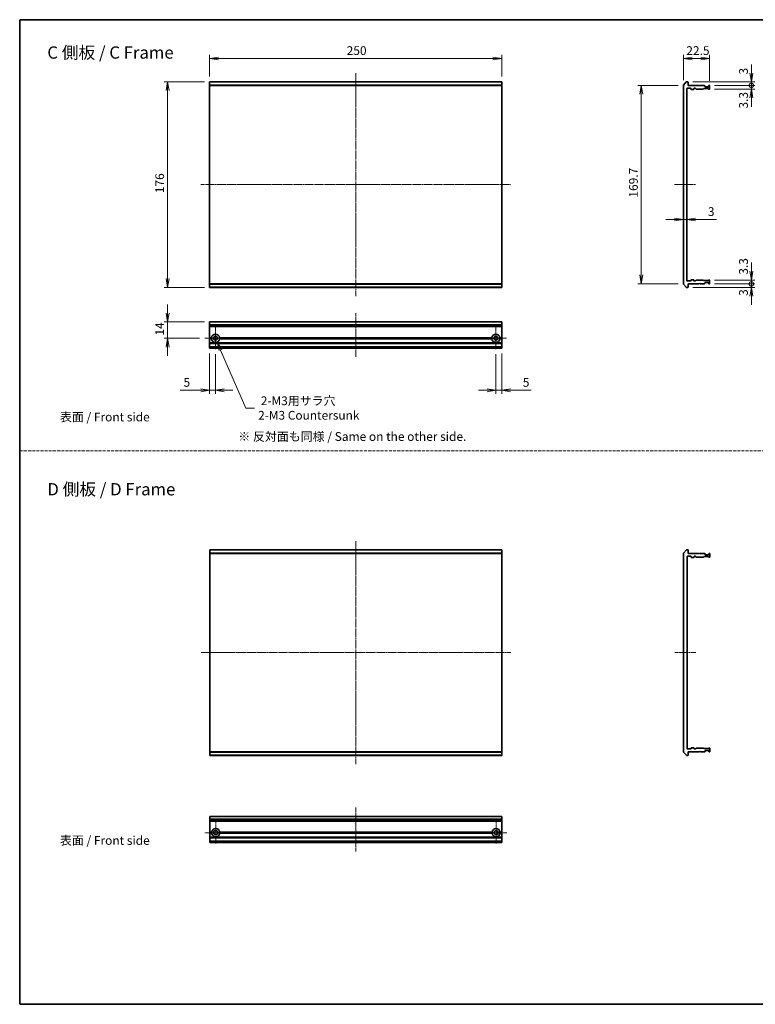
# Model space of a CAD drawing. Units: millimetres. Extents: x 7 to 8659, y 4 to 1690.
# Drawn here: x 3947 to 4577, y 4 to 847 of the extents above; entities that cross this region are included whole.
import ezdxf

# ---------------------------------------------------------------- set-up
doc = ezdxf.new("R2010")
doc.units = ezdxf.units.MM
doc.header["$LTSCALE"] = 0.5
doc.linetypes.add('CHAIN', pattern=[0.3543, 0.2362, -0.0295, 0.0591, -0.0295])
doc.linetypes.add('DASH_DOT', pattern=[0.37, 0.24, -0.06, 0.01, -0.06])
doc.layers.get('Defpoints').update_dxf_attribs({"lineweight": 25})
for name, color, linetype, lineweight in [('Border (ISO)', 7, 'Continuous', 35), ('Center Mark (ISO)', 131, 'Continuous', 18), ('Centerline (ISO)', 131, 'Continuous', 18), ('Dimension (ISO)', 7, 'Continuous', 18), ('Dimension (ISO) @ 1', 7, 'Continuous', 18), ('Sketch Geometry (ISO)', 7, 'Continuous', 18), ('Symbol (ISO)', 7, 'Continuous', 18), ('Visible (ISO)', 7, 'Continuous', 35), ('Visible Narrow (ISO)', 7, 'Continuous', 25)]:
    doc.layers.add(name, color=color, linetype=linetype, lineweight=lineweight)
doc.styles.add('Note Text (TK)', font='MS PGothic.ttf')
doc.dimstyles.new('Default - Method 1b (TK)', dxfattribs={"dimscale": 0.5, "dimtxt": 2.5, "dimasz": 2.5, "dimexe": 1, "dimexo": 1.5, "dimgap": 1, "dimtad": 1, "dimrnd": 1e-08, "dimdsep": 46, "dimtxsty": 'Note Text (TK)', "dimblk": 'OPEN', "dimcen": 0.09, "dimdle": 5, "dimclrd": 100, "dimclre": 100, "dimclrt": 7, "dimadec": 1, "dimazin": 1, "dimtfac": 1, "dimtmove": 0, "dimatfit": 3, "dimldrblk": 'OPEN', "dimfxl": 1, "dimtolj": 1, "dimlwd": -1, "dimlwe": -1, "dimarcsym": 0})

# ---------------------------------------------------------------- blocks, each defined once
blk = doc.blocks.new('図面枠 tk図枠')
at = {"layer": 'Border (ISO)'}
for p, q in [((14.5, 289), (405.5, 289)), ((14.5, 289), (14.5, 8)), ((405.5, 289), (405.5, 8)), ((14.5, 8), (405.5, 8))]:
    blk.add_line(p, q, dxfattribs=at)
blk = doc.blocks.new('_Open')
at = {"color": 0, "linetype": 'ByBlock', "lineweight": -2}
for p, q in [((-1, 0.17), (0, 0)), ((-1, -0.17), (0, 0)), ((0, 0), (-1, 0))]:
    blk.add_line(p, q, dxfattribs=at)
blk = doc.blocks.new('*D47')
at = {"layer": 'Defpoints', "color": 0}
for p in [(4109.82, 793.85), (4073.82, 617.85), (4109.82, 617.85)]:
    blk.add_point(p, dxfattribs=at)
at = {"layer": 'Dimension (ISO)', "color": 100}
for p, q in [((4105.32, 793.85), (4070.82, 793.85)), ((4073.82, 786.35), (4073.82, 625.35)), ((4105.32, 617.85), (4070.82, 617.85))]:
    blk.add_line(p, q, dxfattribs=at)
at = {"layer": 'Dimension (ISO)', "color": 100, "xscale": 7.5, "yscale": 7.5, "zscale": 7.5}
for p, rotation in [((4073.82, 793.85), 90), ((4073.82, 617.85), 270)]:
    blk.add_blockref('_Open', p, dxfattribs=dict(at, rotation=rotation))
at = {"layer": 'Dimension (ISO)', "color": 7, "insert": (4067.07, 698.54), "char_height": 7.5, "attachment_point": 4, "rotation": 90, "style": 'Note Text (TK)'}
blk.add_mtext('\\A1;176', dxfattribs=at)
blk = doc.blocks.new('*D48')
at = {"layer": 'Defpoints', "color": 0}
for p in [(4359.82, 813.85), (4109.82, 793.85), (4359.82, 793.85)]:
    blk.add_point(p, dxfattribs=at)
at = {"layer": 'Dimension (ISO)', "color": 100}
for p, q in [((4109.82, 798.35), (4109.82, 816.85)), ((4117.32, 813.85), (4352.32, 813.85)), ((4359.82, 798.35), (4359.82, 816.85))]:
    blk.add_line(p, q, dxfattribs=at)
at = {"layer": 'Dimension (ISO)', "color": 100, "xscale": 7.5, "yscale": 7.5, "zscale": 7.5, "rotation": 180}
blk.add_blockref('_Open', (4109.82, 813.85), dxfattribs=at)
at = {"layer": 'Dimension (ISO)', "color": 100, "xscale": 7.5, "yscale": 7.5, "zscale": 7.5}
blk.add_blockref('_Open', (4359.82, 813.85), dxfattribs=at)
at = {"layer": 'Dimension (ISO)', "color": 7, "insert": (4227.11, 820.6), "char_height": 7.5, "attachment_point": 4, "style": 'Note Text (TK)'}
blk.add_mtext('\\A1;250', dxfattribs=at)
blk = doc.blocks.new('*D49')
at = {"layer": 'Defpoints', "color": 0}
for p in [(4537.8, 813.85), (4515.3, 790.74), (4537.8, 790.35)]:
    blk.add_point(p, dxfattribs=at)
at = {"layer": 'Dimension (ISO)', "color": 100}
for p, q in [((4515.3, 795.24), (4515.3, 816.85)), ((4522.8, 813.85), (4530.3, 813.85)), ((4537.8, 794.85), (4537.8, 816.85))]:
    blk.add_line(p, q, dxfattribs=at)
at = {"layer": 'Dimension (ISO)', "color": 100, "xscale": 7.5, "yscale": 7.5, "zscale": 7.5, "rotation": 180}
blk.add_blockref('_Open', (4515.3, 813.85), dxfattribs=at)
at = {"layer": 'Dimension (ISO)', "color": 100, "xscale": 7.5, "yscale": 7.5, "zscale": 7.5}
blk.add_blockref('_Open', (4537.8, 813.85), dxfattribs=at)
at = {"layer": 'Dimension (ISO)', "color": 7, "insert": (4517.82, 820.6), "char_height": 7.5, "attachment_point": 4, "style": 'Note Text (TK)'}
blk.add_mtext('\\A1;22.5', dxfattribs=at)
blk = doc.blocks.new('*D50')
at = {"layer": 'Defpoints', "color": 0}
for p in [(4515.3, 790.7), (4479.3, 621), (4515.3, 621)]:
    blk.add_point(p, dxfattribs=at)
at = {"layer": 'Dimension (ISO)', "color": 100}
for p, q in [((4510.8, 790.7), (4476.3, 790.7)), ((4479.3, 783.2), (4479.3, 628.5)), ((4510.8, 621), (4476.3, 621))]:
    blk.add_line(p, q, dxfattribs=at)
at = {"layer": 'Dimension (ISO)', "color": 100, "xscale": 7.5, "yscale": 7.5, "zscale": 7.5}
for p, rotation in [((4479.3, 790.7), 90), ((4479.3, 621), 270)]:
    blk.add_blockref('_Open', p, dxfattribs=dict(at, rotation=rotation))
at = {"layer": 'Dimension (ISO)', "color": 7, "insert": (4472.55, 694.75), "char_height": 7.5, "attachment_point": 4, "rotation": 90, "style": 'Note Text (TK)'}
blk.add_mtext('\\A1;169.7', dxfattribs=at)
blk = doc.blocks.new('*D51')
at = {"layer": 'Defpoints', "color": 0}
for p in [(4515.3, 676.01), (4518.3, 676.01), (4518.3, 675.35)]:
    blk.add_point(p, dxfattribs=at)
at = {"layer": 'Dimension (ISO)', "color": 100}
for p, q in [((4507.8, 676.01), (4500.3, 676.01)), ((4515.3, 676.01), (4518.3, 676.01)), ((4525.8, 676.01), (4543.65, 676.01))]:
    blk.add_line(p, q, dxfattribs=at)
at = {"layer": 'Dimension (ISO)', "color": 100, "xscale": 7.5, "yscale": 7.5, "zscale": 7.5}
blk.add_blockref('_Open', (4515.3, 676.01), dxfattribs=at)
at = {"layer": 'Dimension (ISO)', "color": 100, "xscale": 7.5, "yscale": 7.5, "zscale": 7.5, "rotation": 180}
blk.add_blockref('_Open', (4518.3, 676.01), dxfattribs=at)
at = {"layer": 'Dimension (ISO)', "color": 7, "insert": (4536.3, 682.76), "char_height": 7.5, "attachment_point": 4, "style": 'Note Text (TK)'}
blk.add_mtext('\\A1;3', dxfattribs=at)
blk = doc.blocks.new('_DotSmall')
at = {"color": 0, "linetype": 'ByBlock', "const_width": 0.5}
blk.add_lwpolyline([(-0.0625, 0, 1), (0.0625, 0, 1)], format="xyb", close=True, dxfattribs=at)
blk = doc.blocks.new('*D52')
at = {"layer": 'Defpoints', "color": 0}
for p in [(4519, 793.85), (4573.5, 793.85), (4537.5, 790.85)]:
    blk.add_point(p, dxfattribs=at)
at = {"layer": 'Dimension (ISO)', "color": 100}
for p, q in [((4573.5, 801.35), (4573.5, 808.85)), ((4523.5, 793.85), (4576.5, 793.85)), ((4573.5, 790.85), (4573.5, 793.85)), ((4542, 790.85), (4576.5, 790.85)), ((4573.5, 790.85), (4573.5, 783.35))]:
    blk.add_line(p, q, dxfattribs=at)
at = {"layer": 'Dimension (ISO)', "color": 100, "xscale": 7.5, "yscale": 7.5, "zscale": 7.5}
for name, p, rotation in [('_Open', (4573.5, 793.85), 270), ('_DotSmall', (4573.5, 790.85), 90)]:
    blk.add_blockref(name, p, dxfattribs=dict(at, rotation=rotation))
at = {"layer": 'Dimension (ISO)', "color": 7, "insert": (4566.75, 800.14), "char_height": 7.5, "attachment_point": 4, "rotation": 90, "style": 'Note Text (TK)'}
blk.add_mtext('\\A1;3', dxfattribs=at)
blk = doc.blocks.new('*D53')
at = {"layer": 'Defpoints', "color": 0}
for p in [(4537.5, 790.85), (4537.5, 787.55), (4573.5, 790.85)]:
    blk.add_point(p, dxfattribs=at)
at = {"layer": 'Dimension (ISO)', "color": 100}
for p, q in [((4573.5, 790.85), (4573.5, 798.35)), ((4542, 790.85), (4576.5, 790.85)), ((4542, 787.55), (4576.5, 787.55)), ((4573.5, 787.55), (4573.5, 790.85)), ((4573.5, 780.05), (4573.5, 772.55))]:
    blk.add_line(p, q, dxfattribs=at)
at = {"layer": 'Dimension (ISO)', "color": 100, "xscale": 7.5, "yscale": 7.5, "zscale": 7.5}
for name, p, rotation in [('_DotSmall', (4573.5, 790.85), 270), ('_Open', (4573.5, 787.55), 90)]:
    blk.add_blockref(name, p, dxfattribs=dict(at, rotation=rotation))
at = {"layer": 'Dimension (ISO)', "color": 7, "insert": (4566.75, 771), "char_height": 7.5, "attachment_point": 4, "rotation": 90, "style": 'Note Text (TK)'}
blk.add_mtext('\\A1;3.3', dxfattribs=at)
blk = doc.blocks.new('*D54')
at = {"layer": 'Defpoints', "color": 0}
for p in [(4519, 617.85), (4537.5, 620.85), (4573.5, 617.85)]:
    blk.add_point(p, dxfattribs=at)
at = {"layer": 'Dimension (ISO)', "color": 100}
for p, q in [((4573.5, 620.85), (4573.5, 628.35)), ((4523.5, 617.85), (4576.5, 617.85)), ((4542, 620.85), (4576.5, 620.85)), ((4573.5, 620.85), (4573.5, 617.85)), ((4573.5, 610.35), (4573.5, 602.85))]:
    blk.add_line(p, q, dxfattribs=at)
at = {"layer": 'Dimension (ISO)', "color": 100, "xscale": 7.5, "yscale": 7.5, "zscale": 7.5}
for name, p, rotation in [('_DotSmall', (4573.5, 620.85), 270), ('_Open', (4573.5, 617.85), 90)]:
    blk.add_blockref(name, p, dxfattribs=dict(at, rotation=rotation))
at = {"layer": 'Dimension (ISO)', "color": 7, "insert": (4566.75, 610.6), "char_height": 7.5, "attachment_point": 4, "rotation": 90, "style": 'Note Text (TK)'}
blk.add_mtext('\\A1;3', dxfattribs=at)
blk = doc.blocks.new('*D55')
at = {"layer": 'Defpoints', "color": 0}
for p in [(4537.5, 624.15), (4537.5, 620.85), (4573.5, 620.85)]:
    blk.add_point(p, dxfattribs=at)
at = {"layer": 'Dimension (ISO)', "color": 100}
for p, q in [((4573.5, 631.65), (4573.5, 639.15)), ((4542, 624.15), (4576.5, 624.15)), ((4573.5, 624.15), (4573.5, 620.85)), ((4542, 620.85), (4576.5, 620.85)), ((4573.5, 620.85), (4573.5, 613.35))]:
    blk.add_line(p, q, dxfattribs=at)
at = {"layer": 'Dimension (ISO)', "color": 100, "xscale": 7.5, "yscale": 7.5, "zscale": 7.5}
for name, p, rotation in [('_Open', (4573.5, 624.15), 270), ('_DotSmall', (4573.5, 620.85), 90)]:
    blk.add_blockref(name, p, dxfattribs=dict(at, rotation=rotation))
at = {"layer": 'Dimension (ISO)', "color": 7, "insert": (4566.75, 628.76), "char_height": 7.5, "attachment_point": 4, "rotation": 90, "style": 'Note Text (TK)'}
blk.add_mtext('\\A1;3.3', dxfattribs=at)
blk = doc.blocks.new('*D56')
at = {"layer": 'Defpoints', "color": 0}
for p in [(4109.82, 588.32), (4073.82, 574.32), (4105.62, 574.32)]:
    blk.add_point(p, dxfattribs=at)
at = {"layer": 'Dimension (ISO)', "color": 100}
for p, q in [((4073.82, 595.82), (4073.82, 603.32)), ((4105.32, 588.32), (4070.82, 588.32)), ((4073.82, 588.32), (4073.82, 574.32)), ((4101.12, 574.32), (4070.82, 574.32)), ((4073.82, 566.82), (4073.82, 559.32))]:
    blk.add_line(p, q, dxfattribs=at)
at = {"layer": 'Dimension (ISO)', "color": 100, "xscale": 7.5, "yscale": 7.5, "zscale": 7.5}
for p, rotation in [((4073.82, 588.32), 270), ((4073.82, 574.32), 90)]:
    blk.add_blockref('_Open', p, dxfattribs=dict(at, rotation=rotation))
at = {"layer": 'Dimension (ISO)', "color": 7, "insert": (4067.07, 576.62), "char_height": 7.5, "attachment_point": 4, "rotation": 90, "style": 'Note Text (TK)'}
blk.add_mtext('\\A1;14', dxfattribs=at)
blk = doc.blocks.new('*D57')
at = {"layer": 'Defpoints', "color": 0}
for p in [(4109.82, 565.82), (4114.82, 565.12), (4109.82, 529.82)]:
    blk.add_point(p, dxfattribs=at)
at = {"layer": 'Dimension (ISO)', "color": 100}
for p, q in [((4109.82, 561.32), (4109.82, 526.82)), ((4114.82, 560.62), (4114.82, 526.82)), ((4102.32, 529.82), (4084.47, 529.82)), ((4114.82, 529.82), (4109.82, 529.82)), ((4122.32, 529.82), (4129.82, 529.82))]:
    blk.add_line(p, q, dxfattribs=at)
at = {"layer": 'Dimension (ISO)', "color": 100, "xscale": 7.5, "yscale": 7.5, "zscale": 7.5}
blk.add_blockref('_Open', (4109.82, 529.82), dxfattribs=at)
at = {"layer": 'Dimension (ISO)', "color": 100, "xscale": 7.5, "yscale": 7.5, "zscale": 7.5, "rotation": 180}
blk.add_blockref('_Open', (4114.82, 529.82), dxfattribs=at)
at = {"layer": 'Dimension (ISO)', "color": 7, "insert": (4087.47, 536.57), "char_height": 7.5, "attachment_point": 4, "style": 'Note Text (TK)'}
blk.add_mtext('\\A1;5', dxfattribs=at)
blk = doc.blocks.new('*D58')
at = {"layer": 'Defpoints', "color": 0}
for p in [(4354.82, 565.12), (4359.82, 565.82), (4354.82, 529.82)]:
    blk.add_point(p, dxfattribs=at)
at = {"layer": 'Dimension (ISO)', "color": 100}
for p, q in [((4354.82, 560.62), (4354.82, 526.82)), ((4359.82, 561.32), (4359.82, 526.82)), ((4347.32, 529.82), (4339.82, 529.82)), ((4354.82, 529.82), (4359.82, 529.82)), ((4367.32, 529.82), (4385.17, 529.82))]:
    blk.add_line(p, q, dxfattribs=at)
at = {"layer": 'Dimension (ISO)', "color": 100, "xscale": 7.5, "yscale": 7.5, "zscale": 7.5}
blk.add_blockref('_Open', (4354.82, 529.82), dxfattribs=at)
at = {"layer": 'Dimension (ISO)', "color": 100, "xscale": 7.5, "yscale": 7.5, "zscale": 7.5, "rotation": 180}
blk.add_blockref('_Open', (4359.82, 529.82), dxfattribs=at)
at = {"layer": 'Dimension (ISO)', "color": 7, "insert": (4377.82, 536.57), "char_height": 7.5, "attachment_point": 4, "style": 'Note Text (TK)'}
blk.add_mtext('\\A1;5', dxfattribs=at)
blk = doc.blocks.new('*D59')
at = {"layer": 'Defpoints', "color": 0}
for p in [(4114.82, 574.32), (4116.22, 571.12)]:
    blk.add_point(p, dxfattribs=at)
at = {"layer": 'Dimension (ISO)', "color": 100}
for p, q in [((4140.83, 514.59), (4119.21, 564.24)), ((4148.33, 514.59), (4140.83, 514.59))]:
    blk.add_line(p, q, dxfattribs=at)
at = {"layer": 'Dimension (ISO)', "color": 100, "xscale": 7.5, "yscale": 7.5, "zscale": 7.5, "rotation": 113.5263976011989}
blk.add_blockref('_Open', (4116.22, 571.12), dxfattribs=at)
at = {"layer": 'Dimension (ISO)', "color": 7, "insert": (4151.33, 514.59), "char_height": 7.5, "attachment_point": 4, "style": 'Note Text (TK)'}
blk.add_mtext('\\A1; \\fＭＳ Ｐゴシック|b0|i0;{\\H7.4700;2-M3用サラ穴\\P}\\fＭＳ Ｐゴシック|b0|i0;{\\H7.4700;2-M3 Countersunk}', dxfattribs=at)

msp = doc.modelspace()

# ---------------------------------------------------------------- linework, layer by layer
at = {"layer": 'Center Mark (ISO)', "linetype": 'CHAIN', "ltscale": 6.815306}
for p, q in [((4114.8194, 583.5241), (4114.8194, 565.1241)), ((4354.8194, 583.5241), (4354.8194, 565.1241)), ((4124.0194, 574.3241), (4105.6194, 574.3241)), ((4364.0194, 574.3241), (4345.6194, 574.3241)), ((4115.004, 160.2061), (4115.004, 141.8061)), ((4355.004, 160.2061), (4355.004, 141.8061)), ((4124.204, 151.0061), (4105.804, 151.0061)), ((4364.204, 151.0061), (4345.804, 151.0061))]:
    msp.add_line(p, q, dxfattribs=at)
at = {"layer": 'Centerline (ISO)', "linetype": 'CHAIN', "ltscale": 25}
for p, q in [((4234.8194, 801.353), (4234.8194, 610.353)), ((4102.3194, 705.853), (4367.3194, 705.853)), ((4507.805, 705.853), (4525.805, 705.853)), ((4234.8194, 595.8241), (4234.8194, 558.3241)), ((4235.004, 400.6718), (4235.004, 209.6718)), ((4102.504, 305.1718), (4367.504, 305.1718)), ((4507.9896, 305.1718), (4525.9896, 305.1718)), ((4235.004, 172.5061), (4235.004, 135.0061))]:
    msp.add_line(p, q, dxfattribs=at)
at = {"layer": 'Sketch Geometry (ISO)', "color": 4, "linetype": 'DASH_DOT', "lineweight": 18, "ltscale": 19.164619}
msp.add_line((3947.4343, 478.0743), (5117.4343, 478.0743), dxfattribs=at)
at = {"layer": 'Visible (ISO)'}
for p, q in [((4109.8194, 793.7451), (4109.8194, 793.853)), ((4359.8194, 793.853), (4109.8194, 793.853)), ((4109.8194, 793.7451), (4109.8194, 790.9364)), ((4359.8194, 793.853), (4359.8194, 793.7451)), ((4359.8194, 790.9364), (4359.8194, 793.7451)), ((4515.3745, 790.9364), (4517.715, 793.7451)), ((4519.005, 793.853), (4517.9455, 793.853)), ((4519.305, 790.853), (4519.305, 793.553)), ((4109.8194, 790.7444), (4109.8194, 790.9364)), ((4109.8194, 620.9616), (4109.8194, 790.7444)), ((4359.8194, 790.9364), (4359.8194, 790.7444)), ((4359.8194, 790.7444), (4359.8194, 620.9616)), ((4515.305, 790.7444), (4515.305, 620.9616)), ((4518.305, 623.653), (4518.305, 788.053)), ((4518.605, 788.353), (4521.505, 788.353)), ((4528.805, 790.853), (4519.305, 790.853)), ((4521.805, 788.053), (4521.805, 787.653)), ((4522.105, 787.353), (4524.005, 787.353)), ((4524.305, 787.653), (4524.305, 788.053)), ((4524.605, 788.353), (4525.4307, 788.353)), ((4526.2671, 787.6409), (4525.6429, 788.2651)), ((4526.4793, 787.553), (4532.1307, 787.553)), ((4529.305, 790.353), (4528.805, 790.853)), ((4529.805, 790.853), (4529.305, 790.353)), ((4533.1807, 790.853), (4529.805, 790.853)), ((4532.6671, 787.9651), (4532.3429, 787.6409)), ((4532.8793, 788.053), (4536.3807, 788.053)), ((4533.3929, 790.7651), (4533.7171, 790.4409)), ((4533.805, 789.853), (4533.805, 790.2287)), ((4536.505, 789.553), (4534.105, 789.553)), ((4536.9171, 787.6409), (4536.5929, 787.9651)), ((4536.805, 790.2287), (4536.805, 789.853)), ((4536.8929, 790.4409), (4537.2171, 790.7651)), ((4537.1293, 787.553), (4537.505, 787.553)), ((4537.505, 790.853), (4537.4293, 790.853)), ((4537.805, 787.853), (4537.805, 790.553)), ((4521.805, 624.053), (4521.805, 623.653)), ((4524.005, 624.353), (4522.105, 624.353)), ((4524.305, 623.653), (4524.305, 624.053)), ((4525.6429, 623.4409), (4526.2671, 624.0651)), ((4532.1307, 624.153), (4526.4793, 624.153)), ((4532.3429, 624.0651), (4532.6671, 623.7409)), ((4536.5929, 623.7409), (4536.9171, 624.0651)), ((4537.1293, 624.153), (4537.505, 624.153)), ((4537.805, 621.153), (4537.805, 623.853)), ((4109.8194, 620.7696), (4109.8194, 620.9616)), ((4109.8194, 620.7696), (4109.8194, 617.961)), ((4109.8194, 617.853), (4109.8194, 617.961)), ((4109.8194, 617.853), (4359.8194, 617.853)), ((4359.8194, 620.9616), (4359.8194, 620.7696)), ((4359.8194, 617.961), (4359.8194, 620.7696)), ((4359.8194, 617.961), (4359.8194, 617.853)), ((4517.715, 617.961), (4515.3745, 620.7696)), ((4517.9455, 617.853), (4519.005, 617.853)), ((4521.505, 623.353), (4518.605, 623.353)), ((4519.305, 618.153), (4519.305, 620.853)), ((4519.305, 620.853), (4528.805, 620.853)), ((4525.4307, 623.353), (4524.605, 623.353)), ((4528.805, 620.853), (4529.305, 621.353)), ((4529.305, 621.353), (4529.805, 620.853)), ((4529.805, 620.853), (4533.1807, 620.853)), ((4536.3807, 623.653), (4532.8793, 623.653)), ((4533.7171, 621.2651), (4533.3929, 620.9409)), ((4533.805, 621.4773), (4533.805, 621.853)), ((4534.105, 622.153), (4536.505, 622.153)), ((4536.805, 621.853), (4536.805, 621.4773)), ((4537.2171, 620.9409), (4536.8929, 621.2651)), ((4537.4293, 620.853), (4537.505, 620.853)), ((4359.8194, 588.3241), (4109.8194, 588.3241)), ((4109.8194, 588.3241), (4109.8194, 588.2546)), ((4109.8194, 585.9141), (4109.8194, 588.2546)), ((4109.8194, 585.9141), (4109.8194, 585.6836)), ((4109.8194, 584.6241), (4109.8194, 585.6836)), ((4109.8194, 584.6241), (4109.8194, 584.3241)), ((4359.8194, 584.3241), (4109.8194, 584.3241)), ((4109.8194, 574.8241), (4109.8194, 584.3241)), ((4359.8194, 588.2546), (4359.8194, 588.3241)), ((4359.8194, 588.2546), (4359.8194, 585.9141)), ((4359.8194, 585.6836), (4359.8194, 585.9141)), ((4359.8194, 585.6836), (4359.8194, 584.6241)), ((4359.8194, 584.3241), (4359.8194, 584.6241)), ((4359.8194, 584.3241), (4359.8194, 574.8241)), ((4111.3553, 574.8241), (4109.8194, 574.8241)), ((4109.8194, 574.3241), (4109.8194, 574.8241)), ((4111.8194, 574.3241), (4109.8194, 574.3241)), ((4109.8194, 573.8241), (4109.8194, 574.3241)), ((4111.3553, 573.8241), (4109.8194, 573.8241)), ((4109.8194, 570.4484), (4109.8194, 573.8241)), ((4351.8194, 574.3241), (4117.8194, 574.3241)), ((4351.3553, 574.8241), (4118.2835, 574.8241)), ((4351.3553, 573.8241), (4118.2835, 573.8241)), ((4359.8194, 574.3241), (4357.8194, 574.3241)), ((4359.8194, 574.8241), (4358.2835, 574.8241)), ((4359.8194, 573.8241), (4358.2835, 573.8241)), ((4359.8194, 574.8241), (4359.8194, 574.3241)), ((4359.8194, 574.3241), (4359.8194, 573.8241)), ((4359.8194, 573.8241), (4359.8194, 570.4484)), ((4109.8194, 570.4484), (4109.8194, 570.2363)), ((4109.8194, 569.912), (4109.8194, 570.2363)), ((4109.8194, 569.912), (4109.8194, 569.8241)), ((4359.8194, 569.8241), (4109.8194, 569.8241)), ((4109.8194, 569.5241), (4109.8194, 569.8241)), ((4109.8194, 567.1241), (4109.8194, 569.5241)), ((4109.8194, 566.8241), (4109.8194, 567.1241)), ((4359.8194, 566.8241), (4109.8194, 566.8241)), ((4109.8194, 566.8241), (4109.8194, 566.7363)), ((4109.8194, 566.412), (4109.8194, 566.7363)), ((4109.8194, 566.412), (4109.8194, 566.1999)), ((4109.8194, 566.1241), (4109.8194, 566.1999)), ((4109.8194, 566.1241), (4109.8194, 565.8241)), ((4359.8194, 565.8241), (4109.8194, 565.8241)), ((4359.8194, 570.2363), (4359.8194, 570.4484)), ((4359.8194, 570.2363), (4359.8194, 569.912)), ((4359.8194, 569.8241), (4359.8194, 569.912)), ((4359.8194, 569.8241), (4359.8194, 569.5241)), ((4359.8194, 569.5241), (4359.8194, 567.1241)), ((4359.8194, 567.1241), (4359.8194, 566.8241)), ((4359.8194, 566.7363), (4359.8194, 566.8241)), ((4359.8194, 566.7363), (4359.8194, 566.412)), ((4359.8194, 566.1999), (4359.8194, 566.412)), ((4359.8194, 566.1999), (4359.8194, 566.1241)), ((4359.8194, 565.8241), (4359.8194, 566.1241)), ((4110.004, 393.0638), (4110.004, 393.1718)), ((4360.004, 393.1718), (4110.004, 393.1718)), ((4110.004, 393.0638), (4110.004, 390.2552)), ((4110.004, 390.0632), (4110.004, 390.2552)), ((4110.004, 220.2804), (4110.004, 390.0632)), ((4360.004, 393.1718), (4360.004, 393.0638)), ((4360.004, 390.2552), (4360.004, 393.0638)), ((4360.004, 390.2552), (4360.004, 390.0632)), ((4360.004, 390.0632), (4360.004, 220.2804)), ((4515.4896, 390.0632), (4515.4896, 220.2804)), ((4515.5591, 390.2552), (4517.8996, 393.0638)), ((4519.1896, 393.1718), (4518.1301, 393.1718)), ((4519.4896, 390.1718), (4519.4896, 392.8718)), ((4528.9896, 390.1718), (4519.4896, 390.1718)), ((4529.4896, 389.6718), (4528.9896, 390.1718)), ((4529.9896, 390.1718), (4529.4896, 389.6718)), ((4533.3653, 390.1718), (4529.9896, 390.1718)), ((4533.5775, 390.0839), (4533.9017, 389.7596)), ((4533.9896, 389.1718), (4533.9896, 389.5475)), ((4536.6896, 388.8718), (4534.2896, 388.8718)), ((4536.9896, 389.5475), (4536.9896, 389.1718)), ((4537.0775, 389.7596), (4537.4017, 390.0839)), ((4537.6896, 390.1718), (4537.6139, 390.1718)), ((4537.9896, 387.1718), (4537.9896, 389.8718)), ((4518.4896, 222.9718), (4518.4896, 387.3718)), ((4518.7896, 387.6718), (4521.6896, 387.6718)), ((4521.9896, 387.3718), (4521.9896, 386.9718)), ((4522.2896, 386.6718), (4524.1896, 386.6718)), ((4524.4896, 386.9718), (4524.4896, 387.3718)), ((4524.7896, 387.6718), (4525.6153, 387.6718)), ((4526.4517, 386.9596), (4525.8275, 387.5839)), ((4526.6639, 386.8718), (4532.3153, 386.8718)), ((4532.8517, 387.2839), (4532.5275, 386.9596)), ((4533.0639, 387.3718), (4536.5653, 387.3718)), ((4537.1017, 386.9596), (4536.7775, 387.2839)), ((4537.3139, 386.8718), (4537.6896, 386.8718)), ((4110.004, 220.0883), (4110.004, 220.2804)), ((4110.004, 220.0883), (4110.004, 217.2797)), ((4360.004, 220.2804), (4360.004, 220.0883)), ((4360.004, 217.2797), (4360.004, 220.0883)), ((4517.8996, 217.2797), (4515.5591, 220.0883)), ((4521.6896, 222.6718), (4518.7896, 222.6718)), ((4519.4896, 217.4718), (4519.4896, 220.1718)), ((4519.4896, 220.1718), (4528.9896, 220.1718)), ((4521.9896, 223.3718), (4521.9896, 222.9718)), ((4524.1896, 223.6718), (4522.2896, 223.6718)), ((4524.4896, 222.9718), (4524.4896, 223.3718)), ((4525.6153, 222.6718), (4524.7896, 222.6718)), ((4525.8275, 222.7596), (4526.4517, 223.3839)), ((4532.3153, 223.4718), (4526.6639, 223.4718)), ((4528.9896, 220.1718), (4529.4896, 220.6718)), ((4529.4896, 220.6718), (4529.9896, 220.1718)), ((4529.9896, 220.1718), (4533.3653, 220.1718)), ((4532.5275, 223.3839), (4532.8517, 223.0596)), ((4536.5653, 222.9718), (4533.0639, 222.9718)), ((4533.9017, 220.5839), (4533.5775, 220.2596)), ((4533.9896, 220.796), (4533.9896, 221.1718)), ((4534.2896, 221.4718), (4536.6896, 221.4718)), ((4536.7775, 223.0596), (4537.1017, 223.3839)), ((4536.9896, 221.1718), (4536.9896, 220.796)), ((4537.4017, 220.2596), (4537.0775, 220.5839)), ((4537.3139, 223.4718), (4537.6896, 223.4718)), ((4537.6139, 220.1718), (4537.6896, 220.1718)), ((4537.9896, 220.4718), (4537.9896, 223.1718)), ((4110.004, 217.1718), (4110.004, 217.2797)), ((4110.004, 217.1718), (4360.004, 217.1718)), ((4360.004, 217.2797), (4360.004, 217.1718)), ((4518.1301, 217.1718), (4519.1896, 217.1718)), ((4360.004, 165.0061), (4110.004, 165.0061)), ((4110.004, 165.0061), (4110.004, 164.9365)), ((4110.004, 162.596), (4110.004, 164.9365)), ((4110.004, 162.596), (4110.004, 162.3656)), ((4110.004, 161.3061), (4110.004, 162.3656)), ((4110.004, 161.3061), (4110.004, 161.0061)), ((4360.004, 161.0061), (4110.004, 161.0061)), ((4110.004, 151.5061), (4110.004, 161.0061)), ((4360.004, 164.9365), (4360.004, 165.0061)), ((4360.004, 164.9365), (4360.004, 162.596)), ((4360.004, 162.3656), (4360.004, 162.596)), ((4360.004, 162.3656), (4360.004, 161.3061)), ((4360.004, 161.0061), (4360.004, 161.3061)), ((4360.004, 161.0061), (4360.004, 151.5061)), ((4111.5399, 151.5061), (4110.004, 151.5061)), ((4110.004, 151.0061), (4110.004, 151.5061)), ((4112.004, 151.0061), (4110.004, 151.0061)), ((4110.004, 150.5061), (4110.004, 151.0061)), ((4111.5399, 150.5061), (4110.004, 150.5061)), ((4110.004, 147.1303), (4110.004, 150.5061)), ((4110.004, 147.1303), (4110.004, 146.9182)), ((4110.004, 146.5939), (4110.004, 146.9182)), ((4110.004, 146.5939), (4110.004, 146.5061)), ((4360.004, 146.5061), (4110.004, 146.5061)), ((4110.004, 146.2061), (4110.004, 146.5061)), ((4110.004, 143.8061), (4110.004, 146.2061)), ((4110.004, 143.5061), (4110.004, 143.8061)), ((4360.004, 143.5061), (4110.004, 143.5061)), ((4110.004, 143.5061), (4110.004, 143.4182)), ((4110.004, 143.0939), (4110.004, 143.4182)), ((4352.004, 151.0061), (4118.004, 151.0061)), ((4351.5399, 151.5061), (4118.4681, 151.5061)), ((4351.5399, 150.5061), (4118.4681, 150.5061)), ((4360.004, 151.0061), (4358.004, 151.0061)), ((4360.004, 151.5061), (4358.4681, 151.5061)), ((4360.004, 150.5061), (4358.4681, 150.5061)), ((4360.004, 151.5061), (4360.004, 151.0061)), ((4360.004, 151.0061), (4360.004, 150.5061)), ((4360.004, 150.5061), (4360.004, 147.1303)), ((4360.004, 146.9182), (4360.004, 147.1303)), ((4360.004, 146.9182), (4360.004, 146.5939)), ((4360.004, 146.5061), (4360.004, 146.5939)), ((4360.004, 146.5061), (4360.004, 146.2061)), ((4360.004, 146.2061), (4360.004, 143.8061)), ((4360.004, 143.8061), (4360.004, 143.5061)), ((4360.004, 143.4182), (4360.004, 143.5061)), ((4360.004, 143.4182), (4360.004, 143.0939)), ((4110.004, 143.0939), (4110.004, 142.8818)), ((4110.004, 142.8061), (4110.004, 142.8818)), ((4110.004, 142.8061), (4110.004, 142.5061)), ((4360.004, 142.5061), (4110.004, 142.5061)), ((4360.004, 142.8818), (4360.004, 143.0939)), ((4360.004, 142.8818), (4360.004, 142.8061)), ((4360.004, 142.5061), (4360.004, 142.8061))]:
    msp.add_line(p, q, dxfattribs=at)
for centre in [(4114.8194, 574.3241), (4354.8194, 574.3241), (4115.004, 151.0061), (4355.004, 151.0061)]:
    msp.add_circle(centre, 1.7, dxfattribs=at)
for centre, radius, start, end in [((4517.9455, 793.553), 0.3, 90, 140.1944289), ((4519.005, 793.553), 0.3, 0, 90), ((4515.605, 790.7444), 0.3, 140.1944289, 180), ((4518.605, 788.053), 0.3, 90, 180), ((4521.505, 788.053), 0.3, 0, 90), ((4522.105, 787.653), 0.3, 180, 270), ((4524.005, 787.653), 0.3, 270, 0), ((4524.605, 788.053), 0.3, 90, 180), ((4525.4307, 788.053), 0.3, 45, 90), ((4526.4793, 787.853), 0.3, 225, 270), ((4532.1307, 787.853), 0.3, 270, 315), ((4532.8793, 787.753), 0.3, 90, 135), ((4533.1807, 790.553), 0.3, 45, 90), ((4533.505, 790.2287), 0.3, 0, 45), ((4534.105, 789.853), 0.3, 180, 270), ((4536.3807, 787.753), 0.3, 45, 90), ((4536.505, 789.853), 0.3, 270, 0), ((4537.105, 790.2287), 0.3, 135, 180), ((4537.1293, 787.853), 0.3, 225, 270), ((4537.4293, 790.553), 0.3, 90, 135), ((4537.505, 790.553), 0.3, 0, 90), ((4537.505, 787.853), 0.3, 270, 0), ((4522.105, 624.053), 0.3, 90, 180), ((4524.005, 624.053), 0.3, 0, 90), ((4526.4793, 623.853), 0.3, 90, 135), ((4532.1307, 623.853), 0.3, 45, 90), ((4537.1293, 623.853), 0.3, 90, 135), ((4537.505, 623.853), 0.3, 0, 90), ((4515.605, 620.9616), 0.3, 180, 219.8055711), ((4517.9455, 618.153), 0.3, 219.8055711, 270), ((4518.605, 623.653), 0.3, 180, 270), ((4519.005, 618.153), 0.3, 270, 0), ((4521.505, 623.653), 0.3, 270, 0), ((4524.605, 623.653), 0.3, 180, 270), ((4525.4307, 623.653), 0.3, 270, 315), ((4532.8793, 623.953), 0.3, 225, 270), ((4533.1807, 621.153), 0.3, 270, 315), ((4533.505, 621.4773), 0.3, 315, 0), ((4534.105, 621.853), 0.3, 90, 180), ((4536.3807, 623.953), 0.3, 270, 315), ((4536.505, 621.853), 0.3, 0, 90), ((4537.105, 621.4773), 0.3, 180, 225), ((4537.4293, 621.153), 0.3, 225, 270), ((4537.505, 621.153), 0.3, 270, 0), ((4114.8194, 574.3241), 3.5, 8.2132107, 171.7867893), ((4114.8194, 574.3241), 3.5, 188.2132107, 351.7867893), ((4354.8194, 574.3241), 3.5, 8.2132107, 171.7867893), ((4354.8194, 574.3241), 3.5, 188.2132107, 351.7867893), ((4515.7896, 390.0632), 0.3, 140.1944289, 180), ((4518.1301, 392.8718), 0.3, 90, 140.1944289), ((4519.1896, 392.8718), 0.3, 0, 90), ((4533.3653, 389.8718), 0.3, 45, 90), ((4533.6896, 389.5475), 0.3, 0, 45), ((4534.2896, 389.1718), 0.3, 180, 270), ((4536.6896, 389.1718), 0.3, 270, 0), ((4537.2896, 389.5475), 0.3, 135, 180), ((4537.6139, 389.8718), 0.3, 90, 135), ((4537.6896, 389.8718), 0.3, 0, 90), ((4518.7896, 387.3718), 0.3, 90, 180), ((4521.6896, 387.3718), 0.3, 0, 90), ((4522.2896, 386.9718), 0.3, 180, 270), ((4524.1896, 386.9718), 0.3, 270, 0), ((4524.7896, 387.3718), 0.3, 90, 180), ((4525.6153, 387.3718), 0.3, 45, 90), ((4526.6639, 387.1718), 0.3, 225, 270), ((4532.3153, 387.1718), 0.3, 270, 315), ((4533.0639, 387.0718), 0.3, 90, 135), ((4536.5653, 387.0718), 0.3, 45, 90), ((4537.3139, 387.1718), 0.3, 225, 270), ((4537.6896, 387.1718), 0.3, 270, 0), ((4515.7896, 220.2804), 0.3, 180, 219.8055711), ((4518.7896, 222.9718), 0.3, 180, 270), ((4521.6896, 222.9718), 0.3, 270, 0), ((4522.2896, 223.3718), 0.3, 90, 180), ((4524.1896, 223.3718), 0.3, 0, 90), ((4524.7896, 222.9718), 0.3, 180, 270), ((4525.6153, 222.9718), 0.3, 270, 315), ((4526.6639, 223.1718), 0.3, 90, 135), ((4532.3153, 223.1718), 0.3, 45, 90), ((4533.0639, 223.2718), 0.3, 225, 270), ((4533.3653, 220.4718), 0.3, 270, 315), ((4533.6896, 220.796), 0.3, 315, 0), ((4534.2896, 221.1718), 0.3, 90, 180), ((4536.5653, 223.2718), 0.3, 270, 315), ((4536.6896, 221.1718), 0.3, 0, 90), ((4537.2896, 220.796), 0.3, 180, 225), ((4537.3139, 223.1718), 0.3, 90, 135), ((4537.6139, 220.4718), 0.3, 225, 270), ((4537.6896, 223.1718), 0.3, 0, 90), ((4537.6896, 220.4718), 0.3, 270, 0), ((4518.1301, 217.4718), 0.3, 219.8055711, 270), ((4519.1896, 217.4718), 0.3, 270, 0), ((4115.004, 151.0061), 3.5, 8.2132107, 171.7867893), ((4355.004, 151.0061), 3.5, 8.2132107, 171.7867893), ((4115.004, 151.0061), 3.5, 188.2132107, 351.7867893), ((4355.004, 151.0061), 3.5, 188.2132107, 351.7867893)]:
    msp.add_arc(centre, radius, start, end, dxfattribs=at)
for points in [[(4111.8194, 574.3241), (4111.5874, 574.5562), (4111.3553, 574.8241)], [(4111.3553, 573.8241), (4111.5874, 574.0921), (4111.8194, 574.3241)], [(4118.2835, 574.8241), (4118.0515, 574.5562), (4117.8194, 574.3241)], [(4117.8194, 574.3241), (4118.0515, 574.0921), (4118.2835, 573.8241)], [(4351.8194, 574.3241), (4351.5874, 574.5562), (4351.3553, 574.8241)], [(4351.3553, 573.8241), (4351.5874, 574.0921), (4351.8194, 574.3241)], [(4358.2835, 574.8241), (4358.0515, 574.5562), (4357.8194, 574.3241)], [(4357.8194, 574.3241), (4358.0515, 574.0921), (4358.2835, 573.8241)], [(4112.004, 151.0061), (4111.772, 151.2381), (4111.5399, 151.5061)], [(4111.5399, 150.5061), (4111.772, 150.774), (4112.004, 151.0061)], [(4118.4681, 151.5061), (4118.2361, 151.2381), (4118.004, 151.0061)], [(4118.004, 151.0061), (4118.2361, 150.774), (4118.4681, 150.5061)], [(4352.004, 151.0061), (4351.772, 151.2381), (4351.5399, 151.5061)], [(4351.5399, 150.5061), (4351.772, 150.774), (4352.004, 151.0061)], [(4358.4681, 151.5061), (4358.2361, 151.2381), (4358.004, 151.0061)], [(4358.004, 151.0061), (4358.2361, 150.774), (4358.4681, 150.5061)]]:
    msp.add_open_spline(points, degree=2, dxfattribs=at)
at = {"layer": 'Visible Narrow (ISO)'}
for p, q in [((4109.8194, 793.7451), (4359.8194, 793.7451)), ((4359.8194, 790.9364), (4109.8194, 790.9364)), ((4109.8194, 790.7444), (4359.8194, 790.7444)), ((4359.8194, 620.9616), (4109.8194, 620.9616)), ((4109.8194, 620.7696), (4359.8194, 620.7696)), ((4359.8194, 617.961), (4109.8194, 617.961)), ((4359.8194, 588.2546), (4109.8194, 588.2546)), ((4359.8194, 585.9141), (4109.8194, 585.9141)), ((4359.8194, 585.6836), (4109.8194, 585.6836)), ((4359.8194, 584.6241), (4109.8194, 584.6241)), ((4359.8194, 570.4484), (4109.8194, 570.4484)), ((4359.8194, 570.2363), (4109.8194, 570.2363)), ((4359.8194, 569.912), (4109.8194, 569.912)), ((4359.8194, 569.5241), (4109.8194, 569.5241)), ((4359.8194, 567.1241), (4109.8194, 567.1241)), ((4359.8194, 566.7363), (4109.8194, 566.7363)), ((4359.8194, 566.412), (4109.8194, 566.412)), ((4359.8194, 566.1999), (4109.8194, 566.1999)), ((4359.8194, 566.1241), (4109.8194, 566.1241)), ((4110.004, 393.0638), (4360.004, 393.0638)), ((4360.004, 390.2552), (4110.004, 390.2552)), ((4110.004, 390.0632), (4360.004, 390.0632)), ((4360.004, 220.2804), (4110.004, 220.2804)), ((4110.004, 220.0883), (4360.004, 220.0883)), ((4360.004, 217.2797), (4110.004, 217.2797)), ((4360.004, 164.9365), (4110.004, 164.9365)), ((4360.004, 162.596), (4110.004, 162.596)), ((4360.004, 162.3656), (4110.004, 162.3656)), ((4360.004, 161.3061), (4110.004, 161.3061)), ((4360.004, 147.1303), (4110.004, 147.1303)), ((4360.004, 146.9182), (4110.004, 146.9182)), ((4360.004, 146.5939), (4110.004, 146.5939)), ((4360.004, 146.2061), (4110.004, 146.2061)), ((4360.004, 143.8061), (4110.004, 143.8061)), ((4360.004, 143.4182), (4110.004, 143.4182)), ((4360.004, 143.0939), (4110.004, 143.0939)), ((4360.004, 142.8818), (4110.004, 142.8818)), ((4360.004, 142.8061), (4110.004, 142.8061))]:
    msp.add_line(p, q, dxfattribs=at)

# ---------------------------------------------------------------- block references
at = {"xscale": 3, "yscale": 3, "zscale": 3}
msp.add_blockref('図面枠 tk図枠', (3903.7497, -19.9257), dxfattribs=at)

# ---------------------------------------------------------------- texts
at = {"layer": 'Symbol (ISO)', "color": 7, "attachment_point": 4, "line_spacing_factor": 1.5, "style": 'Note Text (TK)'}
for s, insert, char_height in [('\\fＭＳ Ｐゴシック|b0|i0;{\\H10.5000;C 側板 / C Frame}', (3970.9064, 818.961), 10.5), ('\\fＭＳ Ｐゴシック|b0|i0;表面 / Front side', (3981.6686, 506.9155), 7.5), ('\\fＭＳ Ｐゴシック|b0|i0;{\\H10.5000;D 側板 / D Frame}', (3970.9064, 445.0658), 10.5), ('\\fＭＳ Ｐゴシック|b0|i0;表面 / Front side', (3981.6686, 144.3632), 7.5)]:
    msp.add_mtext(s, dxfattribs=dict(at, insert=insert, char_height=char_height))
at = {"layer": 'Symbol (ISO)', "color": 7, "insert": (4134.3493, 490.201), "char_height": 7.5, "width": 204.210534, "attachment_point": 4, "line_spacing_factor": 1.5, "style": 'Note Text (TK)'}
msp.add_mtext('\\fＭＳ Ｐゴシック|b0|i0;※ 反対面も同様 / Same on the other side.', dxfattribs=at)

# ---------------------------------------------------------------- dimensions: what is measured, and where the dimension line sits
at = {"layer": 'Dimension (ISO) @ 1', "color": 100}
for base, p1, p2, angle, override, picture, middle in [((4359.8194, 813.853), (4109.8194, 793.853), (4359.8194, 793.853), 180, {"dimscale": 1, "dimtxt": 7.5, "dimasz": 7.5, "dimexe": 3, "dimexo": 4.5, "dimgap": 3, "dimcen": 0.27, "dimtix": 0, "dimtofl": 0, "dimtmove": 0, "dimatfit": 1}, '*D48', (4234.8194, 813.853)), ((4537.805, 813.853), (4515.305, 790.7444), (4537.805, 790.353), 180, {"dimscale": 1, "dimtxt": 7.5, "dimasz": 7.5, "dimexe": 3, "dimexo": 4.5, "dimgap": 3, "dimcen": 0.27, "dimtix": 0, "dimtofl": 0, "dimtmove": 0, "dimatfit": 1}, '*D49', (4526.555, 813.853)), ((4573.505, 793.853), (4537.505, 790.853), (4519.005, 793.853), 270, {"dimscale": 1, "dimtxt": 7.5, "dimasz": 7.5, "dimexe": 3, "dimexo": 4.5, "dimgap": 3, "dimblk1": 'DotSmall', "dimsah": 1, "dimcen": 0.27, "dimdle": 0, "dimtix": 0, "dimtofl": 1, "dimtmove": 1, "dimatfit": 1}, '*D52', (4573.505, 802.3143)), ((4073.8194, 617.853), (4109.8194, 793.853), (4109.8194, 617.853), 270, {"dimscale": 1, "dimtxt": 7.5, "dimasz": 7.5, "dimexe": 3, "dimexo": 4.5, "dimgap": 3, "dimdec": 2, "dimcen": 0.27, "dimtol": 0, "dimlim": 0, "dimtp": 0, "dimtm": 0, "dimtdec": 2, "dimtix": 0, "dimtofl": 0, "dimtmove": 0, "dimatfit": 1}, '*D47', (4073.8194, 705.853)), ((4573.505, 790.853), (4537.505, 787.553), (4537.505, 790.853), 270, {"dimscale": 1, "dimtxt": 7.5, "dimasz": 7.5, "dimexe": 3, "dimexo": 4.5, "dimgap": 3, "dimblk2": 'DotSmall', "dimsah": 1, "dimcen": 0.27, "dimdle": 0, "dimtix": 0, "dimtofl": 1, "dimtmove": 1, "dimatfit": 1}, '*D53', (4573.505, 777.0063)), ((4479.305, 621.003), (4515.305, 790.703), (4515.305, 621.003), 90, {"dimscale": 1, "dimtxt": 7.5, "dimasz": 7.5, "dimexe": 3, "dimexo": 4.5, "dimgap": 3, "dimpost": '', "dimcen": 0.27, "dimtix": 0, "dimtofl": 0, "dimtmove": 0, "dimatfit": 1}, '*D50', (4479.305, 705.853)), ((4518.305, 676.0051), (4515.305, 676.0051), (4518.305, 675.3503), 180, {"dimscale": 1, "dimtxt": 7.5, "dimasz": 7.5, "dimexe": 3, "dimexo": 4.5, "dimgap": 3, "dimcen": 0.27, "dimse1": 1, "dimse2": 1, "dimtix": 0, "dimtofl": 1, "dimtmove": 0, "dimatfit": 1}, '*D51', (4538.4783, 676.0051)), ((4573.505, 620.853), (4537.505, 624.153), (4537.505, 620.853), 90, {"dimscale": 1, "dimtxt": 7.5, "dimasz": 7.5, "dimexe": 3, "dimexo": 4.5, "dimgap": 3, "dimblk2": 'DotSmall', "dimsah": 1, "dimcen": 0.27, "dimdle": 0, "dimtix": 0, "dimtofl": 1, "dimtmove": 1, "dimatfit": 1}, '*D55', (4573.505, 634.7699)), ((4573.505, 617.853), (4537.505, 620.853), (4519.005, 617.853), 90, {"dimscale": 1, "dimtxt": 7.5, "dimasz": 7.5, "dimexe": 3, "dimexo": 4.5, "dimgap": 3, "dimblk1": 'DotSmall', "dimsah": 1, "dimcen": 0.27, "dimdle": 0, "dimtix": 0, "dimtofl": 1, "dimtmove": 1, "dimatfit": 1}, '*D54', (4573.505, 612.7711)), ((4073.8194, 574.3241), (4109.8194, 588.3241), (4105.6194, 574.3241), 90, {"dimscale": 1, "dimtxt": 7.5, "dimasz": 7.5, "dimexe": 3, "dimexo": 4.5, "dimgap": 3, "dimdec": 2, "dimcen": 0.27, "dimtol": 0, "dimlim": 0, "dimtp": 0, "dimtm": 0, "dimtdec": 2, "dimtix": 0, "dimtofl": 1, "dimtmove": 0, "dimatfit": 1}, '*D56', (4073.8194, 581.3241)), ((4109.8194, 529.8241), (4114.8194, 565.1241), (4109.8194, 565.8241), 180, {"dimscale": 1, "dimtxt": 7.5, "dimasz": 7.5, "dimexe": 3, "dimexo": 4.5, "dimgap": 3, "dimdec": 2, "dimcen": 0.27, "dimtol": 0, "dimlim": 0, "dimtp": 0, "dimtm": 0, "dimtdec": 2, "dimtix": 0, "dimtofl": 1, "dimtmove": 0, "dimatfit": 1}, '*D57', (4089.6461, 529.8241)), ((4354.8194, 529.8241), (4359.8194, 565.8241), (4354.8194, 565.1241), 180, {"dimscale": 1, "dimtxt": 7.5, "dimasz": 7.5, "dimexe": 3, "dimexo": 4.5, "dimgap": 3, "dimdec": 2, "dimcen": 0.27, "dimtol": 0, "dimlim": 0, "dimtp": 0, "dimtm": 0, "dimtdec": 2, "dimtix": 0, "dimtofl": 1, "dimtmove": 0, "dimatfit": 1}, '*D58', (4379.9927, 529.8241))]:
    dim = msp.add_linear_dim(base=base, p1=p1, p2=p2, angle=angle, dimstyle='Default - Method 1b (TK)', override=override, dxfattribs=at)
    dim.commit()
    dim.dimension.update_dxf_attribs({"geometry": picture, "text_midpoint": middle, "dimtype": 128})
dim = msp.add_radius_dim(center=(4114.8194, 574.3241), mpoint=(4116.2165, 571.1151), text=' \\fＭＳ Ｐゴシック|b0|i0;{\\H7.4700;2-M3用サラ穴\\P}\\fＭＳ Ｐゴシック|b0|i0;{\\H7.4700;2-M3 Countersunk}', dimstyle='Default - Method 1b (TK)', override={"dimscale": 1, "dimtxt": 7.5, "dimasz": 7.5, "dimexe": 3, "dimexo": 4.5, "dimgap": 3, "dimtad": 0, "dimtih": 1, "dimtoh": 1, "dimlfac": 1, "dimcen": 0, "dimtix": 0, "dimtofl": 0, "dimtmove": 0, "dimatfit": 3}, dxfattribs=at)
dim.commit()
dim.dimension.update_dxf_attribs({"geometry": '*D59', "text_midpoint": (4193.578, 514.5887), "dimtype": 132})

doc.saveas('drawing.dxf')
